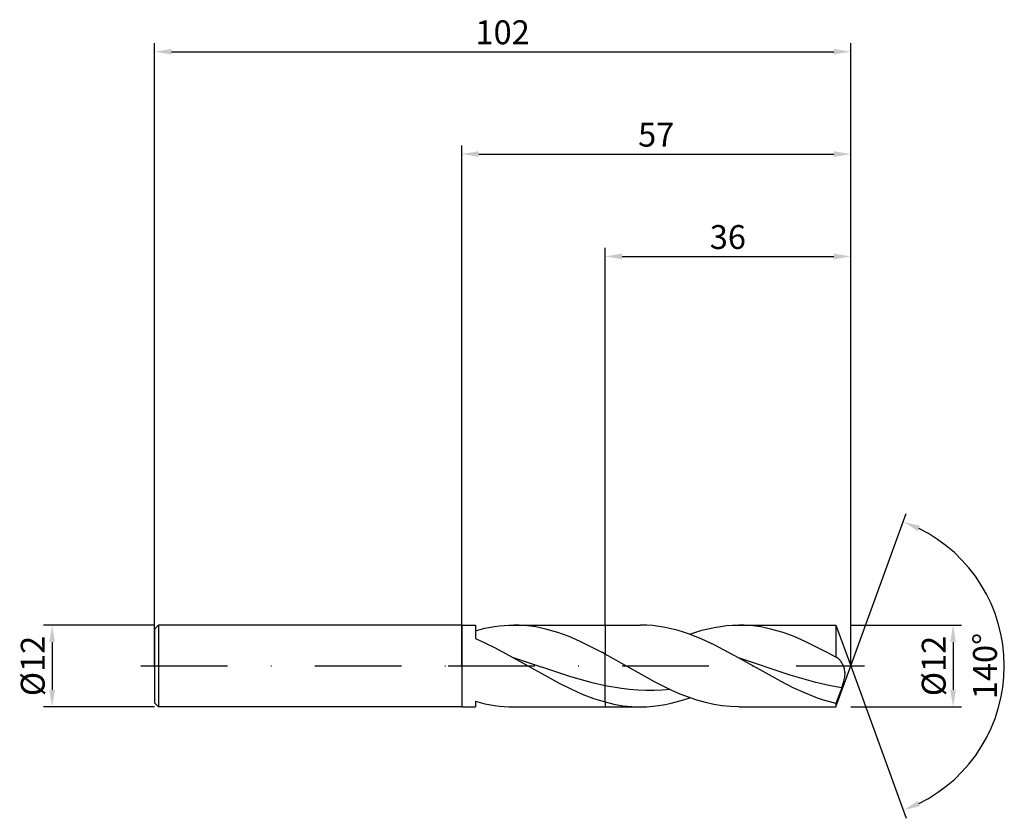
# Model space of a CAD drawing. Units: millimetres. Extents: x -65 to 80, y -22 to 95.
import ezdxf

# ---------------------------------------------------------------- set-up
doc = ezdxf.new("R2010")
doc.units = ezdxf.units.MM
doc.header["$PDMODE"] = 1
doc.linetypes.add('CENTER', pattern=[25.4, 12.7, -6.35, 0, -6.35])
doc.layers.get('DEFPOINTS').update_dxf_attribs({"linetype": 'CONTINUOUS'})
for name, color, linetype in [('1', 4, 'CONTINUOUS'), ('2', 7, 'CONTINUOUS'), ('4', 2, 'CENTER'), ('SK1', 4, 'CONTINUOUS'), ('SK2', 7, 'CONTINUOUS'), ('SK4', 2, 'CENTER')]:
    doc.layers.add(name, color=color, linetype=linetype)
doc.styles.add('SIMPLEX', font='simplex')
doc.dimstyles.get("Standard").update_dxf_attribs({"dimtxt": 3.5, "dimasz": 2.5, "dimexe": 1.25, "dimexo": 0, "dimtad": 1, "dimdsep": 46, "dimtxsty": 'SIMPLEX', "dimcen": 0, "dimazin": 2, "dimtfac": 1, "dimtofl": 0, "dimtmove": 0, "dimatfit": 3, "dimfxl": 1, "dimarcsym": 0})

# ---------------------------------------------------------------- blocks, each defined once
blk = doc.blocks.new('*D0')
at = {"layer": '2', "color": 0, "lineweight": -2}
for p, q in [((57, 6), (73.25, 6)), ((72, 3.5), (72, -3.5)), ((57, -6), (73.25, -6))]:
    blk.add_line(p, q, dxfattribs=at)
at = {"layer": '2', "color": 0}
for points in [[(72.42, 3.5), (71.58, 3.5), (72, 6)], [(71.58, -3.5), (72.42, -3.5), (72, -6)]]:
    blk.add_solid(points, dxfattribs=at)
at = {"layer": 'DEFPOINTS', "color": 0}
for p in [(57, 6), (57, -6), (72, -6)]:
    blk.add_point(p, dxfattribs=at)
at = {"layer": '2', "color": 0, "insert": (69.61, 0), "char_height": 3.5, "attachment_point": 5, "rotation": 90, "style": 'SIMPLEX'}
blk.add_mtext('%%c12', dxfattribs=at)
blk = doc.blocks.new('*D1')
at = {"layer": '2', "color": 0, "lineweight": -2}
for p, q in [((0, 0), (0, 76.25)), ((57, 0), (57, 76.25)), ((2.5, 75), (54.5, 75))]:
    blk.add_line(p, q, dxfattribs=at)
at = {"layer": '2', "color": 0}
for points in [[(2.5, 75.42), (2.5, 74.58), (0, 75)], [(54.5, 74.58), (54.5, 75.42), (57, 75)]]:
    blk.add_solid(points, dxfattribs=at)
at = {"layer": 'DEFPOINTS', "color": 0}
for p in [(57, 75), (0, 0), (57, 0)]:
    blk.add_point(p, dxfattribs=at)
at = {"layer": '2', "color": 0, "insert": (28.5, 77.39), "char_height": 3.5, "attachment_point": 5, "style": 'SIMPLEX'}
blk.add_mtext('57', dxfattribs=at)
blk = doc.blocks.new('*D2')
at = {"layer": 'DEFPOINTS', "color": 0}
for p in [(-45, 6), (-60, -6), (-45, -6)]:
    blk.add_point(p, dxfattribs=at)
at = {"layer": 'SK2', "color": 0, "lineweight": -2}
for p, q in [((-45, 6), (-61.25, 6)), ((-60, 3.5), (-60, -3.5)), ((-45, -6), (-61.25, -6))]:
    blk.add_line(p, q, dxfattribs=at)
at = {"layer": 'SK2', "color": 0}
for points in [[(-59.58, 3.5), (-60.42, 3.5), (-60, 6)], [(-60.42, -3.5), (-59.58, -3.5), (-60, -6)]]:
    blk.add_solid(points, dxfattribs=at)
at = {"layer": 'SK2', "color": 0, "insert": (-62.39, 0), "char_height": 3.5, "attachment_point": 5, "rotation": 90, "style": 'SIMPLEX'}
blk.add_mtext('%%c12', dxfattribs=at)
blk = doc.blocks.new('*D3')
at = {"layer": '2', "color": 0, "lineweight": -2}
for p, q in [((21, 6), (21, 61.25)), ((57, 6), (57, 61.25)), ((23.5, 60), (54.5, 60))]:
    blk.add_line(p, q, dxfattribs=at)
at = {"layer": '2', "color": 0}
for points in [[(23.5, 60.42), (23.5, 59.58), (21, 60)], [(54.5, 59.58), (54.5, 60.42), (57, 60)]]:
    blk.add_solid(points, dxfattribs=at)
at = {"layer": 'DEFPOINTS', "color": 0}
for p in [(57, 60), (21, 6), (57, 6)]:
    blk.add_point(p, dxfattribs=at)
at = {"layer": '2', "color": 0, "insert": (39, 62.39), "char_height": 3.5, "attachment_point": 5, "style": 'SIMPLEX'}
blk.add_mtext('36', dxfattribs=at)
blk = doc.blocks.new('*D4')
at = {"layer": '2', "color": 0, "lineweight": -2}
for q in [(65.12, 22.32), (65.12, -22.32)]:
    blk.add_line((57, 0), q, dxfattribs=at)
blk.add_arc((57, 0), 22.5, 296.3695, 63.6305, dxfattribs=at)
at = {"layer": '2', "color": 0}
for points in [[(66.83, 19.78), (67.16, 20.54), (64.7, 21.14)], [(67.16, -20.54), (66.83, -19.78), (64.7, -21.14)]]:
    blk.add_solid(points, dxfattribs=at)
at = {"layer": 'DEFPOINTS', "color": 0}
for p in [(57, 0), (57, 0), (57, 0), (77.66, -8.91)]:
    blk.add_point(p, dxfattribs=at)
at = {"layer": '2', "color": 0, "insert": (77.12, 0), "char_height": 3.5, "attachment_point": 5, "rotation": 90, "style": 'SIMPLEX'}
blk.add_mtext('140°', dxfattribs=at)
blk = doc.blocks.new('*D5')
at = {"layer": 'DEFPOINTS', "color": 0}
for p in [(57, 90), (-45, 0), (57, 0)]:
    blk.add_point(p, dxfattribs=at)
at = {"layer": 'SK2', "color": 0, "lineweight": -2}
for p, q in [((-45, 0), (-45, 91.25)), ((57, 0), (57, 91.25)), ((-42.5, 90), (54.5, 90))]:
    blk.add_line(p, q, dxfattribs=at)
at = {"layer": 'SK2', "color": 0}
for points in [[(-42.5, 90.42), (-42.5, 89.58), (-45, 90)], [(54.5, 89.58), (54.5, 90.42), (57, 90)]]:
    blk.add_solid(points, dxfattribs=at)
at = {"layer": 'SK2', "color": 0, "insert": (6, 92.39), "char_height": 3.5, "attachment_point": 5, "style": 'SIMPLEX'}
blk.add_mtext('102', dxfattribs=at)

msp = doc.modelspace()

# ---------------------------------------------------------------- linework, layer by layer
at = {"layer": '1'}
for p, q in [((0, 6), (2, 6)), ((0, 6), (0, 5.994)), ((0, 5.994), (0, 5.462)), ((2, 6), (2, 6)), ((2, 6), (2, 5.863)), ((2, 5.863), (2, 4.027)), ((3.406, 5.522), (4.812, 5.786)), ((4.812, 5.786), (5.516, 5.879)), ((5.516, 5.879), (6.219, 5.946)), ((6.219, 5.946), (6.922, 5.987)), ((6.922, 5.987), (7.625, 6)), ((7.625, 6), (21, 6)), ((8.436, 5.982), (7.625, 6)), ((9.246, 5.929), (8.436, 5.982)), ((10.057, 5.84), (9.246, 5.929)), ((10.868, 5.716), (10.057, 5.84)), ((21, 6), (21, 5.999)), ((21, 5.999), (21, 5.699)), ((0, 5.462), (0, -6)), ((2, 5.159), (3.406, 5.522)), ((11.678, 5.558), (10.868, 5.716)), ((12.489, 5.367), (11.678, 5.558)), ((14.111, 4.891), (12.489, 5.367)), ((15.732, 4.297), (14.111, 4.891)), ((21, 5.699), (21, 1.753)), ((2, 4.027), (3.397, 3.401)), ((3.397, 3.401), (4.794, 2.715)), ((17.353, 3.602), (15.732, 4.297)), ((20.596, 1.972), (17.353, 3.602)), ((4.794, 2.715), (7.588, 1.212)), ((20.608, 1.966), (20.596, 1.972)), ((20.608, 1.966), (20.596, 1.972)), ((21, 1.753), (20.608, 1.966)), ((21, 1.745), (21, 1.753)), ((21, 1.651), (21, 1.745)), ((21, -2.9), (21, 1.651)), ((15.97, -1.586), (7.588, 1.212)), ((7.588, 1.212), (14.294, -2.531)), ((14.294, -2.531), (15.97, -3.364)), ((19.323, -2.523), (15.97, -1.586)), ((21, -2.9), (19.323, -2.523)), ((15.97, -3.364), (17.647, -4.112)), ((17.647, -4.112), (19.323, -4.754)), ((21, -5.276), (21, -2.9)), ((2, -5.159), (3.406, -5.522)), ((2, -5.159), (2, -6)), ((3.406, -5.522), (4.812, -5.786)), ((19.323, -4.754), (21, -5.276)), ((21, -5.276), (21, -6)), ((0, -6), (2, -6)), ((4.812, -5.786), (5.516, -5.879)), ((5.516, -5.879), (6.219, -5.946)), ((6.219, -5.946), (6.922, -5.987)), ((6.922, -5.987), (7.625, -6)), ((7.625, -6), (21, -6))]:
    msp.add_line(p, q, dxfattribs=at)
at = {"layer": '1', "color": 1}
for p, q in [((21, 6), (26.21, 6)), ((21, 6), (21, 5.999)), ((21, 5.999), (21, 5.699)), ((27.107, 5.978), (26.21, 6)), ((28.004, 5.913), (27.107, 5.978)), ((28.901, 5.804), (28.004, 5.913)), ((29.798, 5.653), (28.901, 5.804)), ((37.002, 5.651), (37.902, 5.803)), ((37.902, 5.803), (38.801, 5.912)), ((38.801, 5.912), (39.7, 5.978)), ((39.7, 5.978), (40.6, 6)), ((40.6, 6), (54.816, 6)), ((41.41, 5.982), (40.6, 6)), ((42.221, 5.929), (41.41, 5.982)), ((43.032, 5.84), (42.221, 5.929)), ((43.843, 5.716), (43.032, 5.84)), ((54.816, 6), (57, 0)), ((54.816, 6), (54.816, 5.999)), ((54.816, 5.999), (54.816, 5.657)), ((21, 5.699), (21, 1.753)), ((30.695, 5.461), (29.798, 5.653)), ((31.592, 5.228), (30.695, 5.461)), ((32.489, 4.958), (31.592, 5.228)), ((33.386, 4.651), (32.489, 4.958)), ((35.18, 3.939), (33.386, 4.651)), ((33.405, 4.645), (34.304, 4.953)), ((34.304, 4.953), (35.204, 5.224)), ((35.204, 5.224), (36.103, 5.458)), ((36.103, 5.458), (37.002, 5.651)), ((44.653, 5.558), (43.843, 5.716)), ((45.464, 5.367), (44.653, 5.558)), ((47.085, 4.891), (45.464, 5.367)), ((48.707, 4.297), (47.085, 4.891)), ((54.816, 5.657), (54.816, 1.288)), ((36.974, 3.112), (35.18, 3.939)), ((40.563, 1.212), (36.974, 3.112)), ((50.328, 3.602), (48.707, 4.297)), ((53.571, 1.972), (50.328, 3.602)), ((21, 1.745), (21, 1.753)), ((28.35, -2.357), (21, 1.753)), ((21, 1.651), (21, 1.745)), ((21, -2.9), (21, 1.651)), ((54.816, 1.288), (53.571, 1.972)), ((46.799, -2.285), (40.563, 1.212)), ((48.125, -1.329), (40.563, 1.212)), ((54.837, 1.283), (54.816, 1.288)), ((54.816, -6), (57, 0)), ((54.859, 1.277), (54.837, 1.283)), ((54.901, 1.263), (54.859, 1.277)), ((54.944, 1.246), (54.901, 1.263)), ((54.986, 1.226), (54.944, 1.246)), ((55.022, 1.206), (54.986, 1.226)), ((54.986, 1.226), (54.986, 1.226)), ((55.058, 1.185), (55.022, 1.206)), ((55.093, 1.161), (55.058, 1.185)), ((55.129, 1.136), (55.093, 1.161)), ((55.2, 1.079), (55.129, 1.136)), ((55.271, 1.015), (55.2, 1.079)), ((55.341, 0.943), (55.271, 1.015)), ((55.411, 0.864), (55.341, 0.943)), ((55.48, 0.779), (55.411, 0.864)), ((55.548, 0.686), (55.48, 0.779)), ((55.616, 0.588), (55.548, 0.686)), ((55.681, 0.483), (55.616, 0.588)), ((55.746, 0.372), (55.681, 0.483)), ((55.808, 0.255), (55.746, 0.372)), ((55.868, 0.132), (55.808, 0.255)), ((55.924, 0.003), (55.868, 0.132)), ((55.978, -0.132), (55.924, 0.003)), ((51.907, -2.425), (48.125, -1.329)), ((56.026, -0.274), (55.978, -0.132)), ((56.07, -0.421), (56.026, -0.274)), ((56.107, -0.575), (56.07, -0.421)), ((56.136, -0.736), (56.107, -0.575)), ((56.157, -0.903), (56.136, -0.736)), ((56.154, -1.443), (56.166, -1.258)), ((56.167, -1.077), (56.157, -0.903)), ((56.166, -1.258), (56.167, -1.077)), ((30.8, -3.569), (28.35, -2.357)), ((48.58, -3.189), (46.799, -2.285)), ((53.797, -2.863), (51.907, -2.425)), ((55.688, -3.209), (53.797, -2.863)), ((55.688, -3.209), (55.949, -2.424)), ((55.949, -2.424), (56.055, -2.026)), ((56.055, -2.026), (56.097, -1.829)), ((56.097, -1.829), (56.131, -1.634)), ((56.131, -1.634), (56.154, -1.443)), ((21, -5.276), (21, -2.9)), ((23.395, -3.309), (21, -2.9)), ((24.592, -3.45), (23.395, -3.309)), ((25.79, -3.547), (24.592, -3.45)), ((26.987, -3.597), (25.79, -3.547)), ((28.185, -3.6), (26.987, -3.597)), ((29.382, -3.557), (28.185, -3.6)), ((30.579, -3.467), (29.382, -3.557)), ((32.025, -4.107), (30.8, -3.569)), ((33.25, -4.588), (32.025, -4.107)), ((50.362, -4.002), (48.58, -3.189)), ((52.144, -4.7), (50.362, -4.002)), ((55.688, -3.209), (54.816, -5.488)), ((21, -5.276), (22.303, -5.589)), ((21, -5.276), (21, -6)), ((22.303, -5.589), (23.605, -5.816)), ((28.908, -5.803), (29.807, -5.651)), ((29.807, -5.651), (30.707, -5.458)), ((30.707, -5.458), (31.606, -5.224)), ((31.606, -5.224), (32.506, -4.953)), ((32.506, -4.953), (33.405, -4.645)), ((34.475, -5.007), (33.25, -4.588)), ((35.7, -5.358), (34.475, -5.007)), ((36.925, -5.636), (35.7, -5.358)), ((38.15, -5.837), (36.925, -5.636)), ((53.034, -4.999), (52.144, -4.7)), ((53.925, -5.262), (53.034, -4.999)), ((54.816, -5.488), (53.925, -5.262)), ((54.816, -5.488), (54.816, -6)), ((21, -6), (26.21, -6)), ((23.605, -5.816), (24.908, -5.954)), ((24.908, -5.954), (25.559, -5.988)), ((25.559, -5.988), (26.21, -6)), ((26.21, -6), (27.109, -5.978)), ((27.109, -5.978), (28.009, -5.912)), ((28.009, -5.912), (28.908, -5.803)), ((39.375, -5.959), (38.15, -5.837)), ((40.6, -6), (39.375, -5.959)), ((40.6, -6), (54.816, -6))]:
    msp.add_line(p, q, dxfattribs=at)
at = {"layer": '4'}
msp.add_line((-2, 0), (59, 0), dxfattribs=at)
at = {"layer": 'SK1'}
for p, q in [((-44.4, 6), (-45, 5.4)), ((0, 6), (-44.4, 6)), ((-44.4, 6), (-44.4, 5.994)), ((-44.4, 5.994), (-44.4, 5.462)), ((-45, 5.4), (-45, 5.395)), ((-45, 5.395), (-45, 4.915)), ((-45, 4.915), (-45, -5.4)), ((-44.4, 5.462), (-44.4, -6)), ((-44.4, -6), (-45, -5.4)), ((0, -6), (-44.4, -6))]:
    msp.add_line(p, q, dxfattribs=at)
at = {"layer": 'SK4'}
for p, q in [((-47, 0), (0, 0)), ((-2, 0), (59, 0))]:
    msp.add_line(p, q, dxfattribs=at)

# ---------------------------------------------------------------- dimensions: what is measured, and where the dimension line sits
at = {"layer": '2'}
for base, p1, p2, picture, middle in [((57, 75), (0, 0), (57, 0), '*D1', (28.5, 77.391)), ((57, 60), (21, 6), (57, 6), '*D3', (39, 62.391))]:
    dim = msp.add_linear_dim(base=base, p1=p1, p2=p2, dimstyle='STANDARD', dxfattribs=at)
    dim.commit()
    dim.dimension.update_dxf_attribs({"geometry": picture, "text_midpoint": middle})
dim = msp.add_angular_dim_3p(base=(77.6598624, -8.9117947), center=(57, 0), p1=(57.000342, -0.0009397), p2=(57.000342, 0.0009397), dimstyle='STANDARD', dxfattribs=at)
dim.commit()
dim.dimension.update_dxf_attribs({"geometry": '*D4', "text_midpoint": (77.125, 0)})
dim = msp.add_linear_dim(base=(72, -6), p1=(57, 6), p2=(57, -6), angle=90, text='%%c<>', dimstyle='STANDARD', dxfattribs=at)
dim.commit()
dim.dimension.update_dxf_attribs({"geometry": '*D0', "text_midpoint": (69.609, 0)})
at = {"layer": 'SK2'}
dim = msp.add_linear_dim(base=(57, 90), p1=(-45, 0), p2=(57, 0), dimstyle='STANDARD', dxfattribs=at)
dim.commit()
dim.dimension.update_dxf_attribs({"geometry": '*D5', "text_midpoint": (6, 92.391)})
dim = msp.add_linear_dim(base=(-60, -6), p1=(-45, 6), p2=(-45, -6), angle=90, text='%%c<>', dimstyle='STANDARD', dxfattribs=at)
dim.commit()
dim.dimension.update_dxf_attribs({"geometry": '*D2', "text_midpoint": (-62.391, 0)})

doc.saveas('drawing.dxf')
